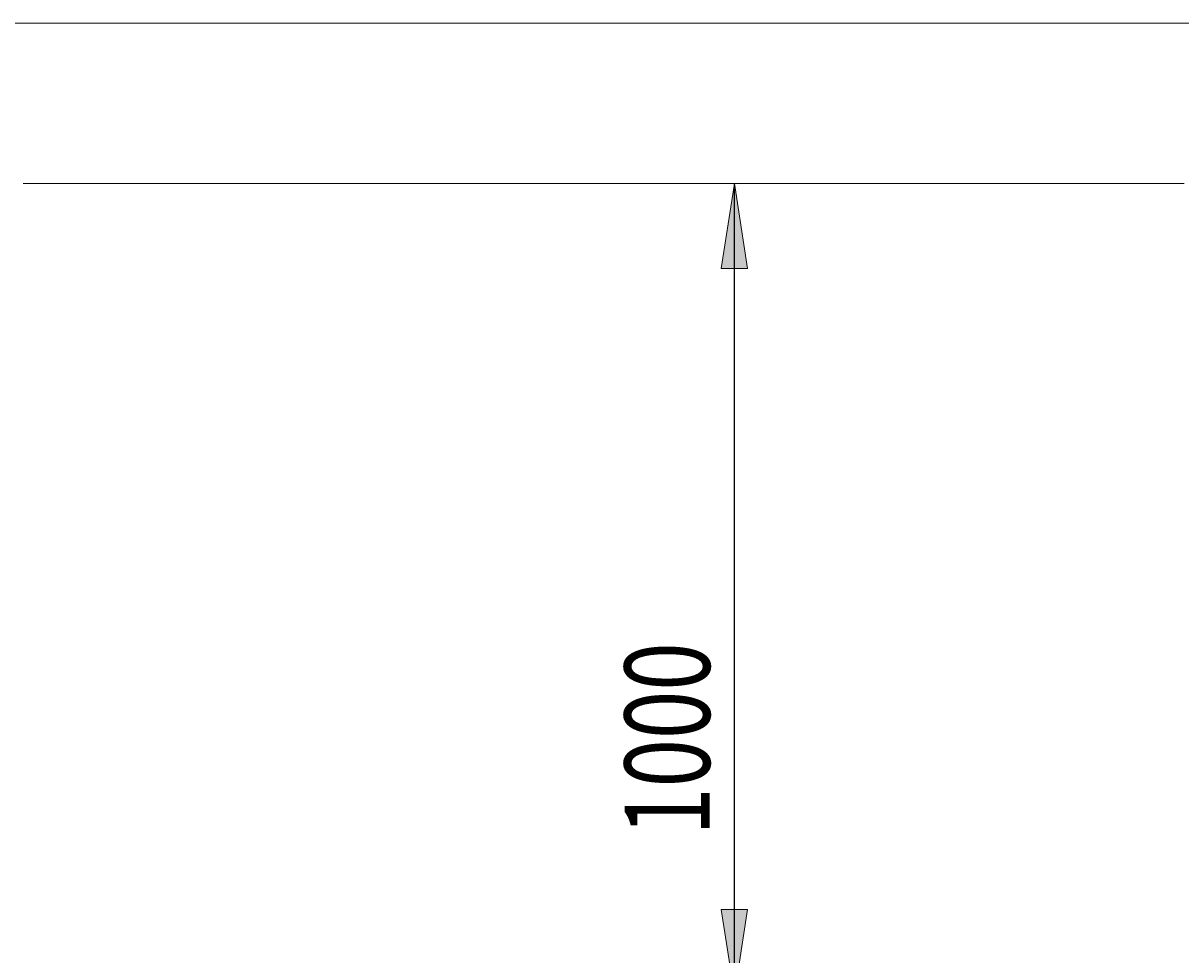
# Model space of a CAD drawing. Units: millimetres. Extents: x 190 to 482, y 86 to 291.
# Drawn here: x 359 to 407, y 204 to 242 of the extents above; entities that cross this region are included whole.
import ezdxf

# ---------------------------------------------------------------- set-up
doc = ezdxf.new("R2010")
doc.units = ezdxf.units.MM
doc.header["$MEASUREMENT"] = 0
doc.layers.get('0').update_dxf_attribs({"lineweight": 0})
doc.layers.add('MATEN', color=7, linetype='Continuous', lineweight=0)

# ---------------------------------------------------------------- blocks, each defined once
blk = doc.blocks.new('Block_6')
at = {"layer": 'MATEN', "true_color": 0x26264c, "transparency": 33554687}
h = blk.add_hatch(color=179, dxfattribs=at)
h.dxf.hatch_style = 2
h.paths.add_polyline_path([(388.414, 235.532), (387.876, 232.032), (388.953, 232.032)])
h = blk.add_hatch(color=179, dxfattribs=at)
h.dxf.hatch_style = 2
h.paths.add_polyline_path([(388.414, 202.199), (388.953, 205.699), (387.876, 205.699)])
at = {"layer": 'MATEN', "color": 179, "lineweight": 25, "true_color": 0x26264c}
for p, q in [((388.414, 202.199), (388.414, 235.532)), ((388.675, 202.199), (387.414, 202.199))]:
    blk.add_line(p, q, dxfattribs=at)
at = {"layer": 'MATEN'}
for points in [[(388.414, 235.532), (387.876, 232.032), (388.953, 232.032), (388.953, 232.032)], [(388.414, 202.199), (388.953, 205.699), (387.876, 205.699), (387.876, 205.699)]]:
    blk.add_lwpolyline(points, close=True, dxfattribs=at)
at = {"layer": 'MATEN', "insert": (387.403, 208.725), "char_height": 0.2, "attachment_point": 7, "rotation": 90}
blk.add_mtext('\\C179;\\c4990502;\\FMyriad Pro|b0|i0|c1;\\H3.500000;\\W0.750000;1000', dxfattribs=at)

msp = doc.modelspace()

# ---------------------------------------------------------------- linework, layer by layer
at = {"color": 18, "lineweight": 15, "true_color": 0x000000}
for p, q in [((338.471, 242.115), (440.242, 242.115)), ((406.909, 235.532), (359.171, 235.532))]:
    msp.add_line(p, q, dxfattribs=at)

# ---------------------------------------------------------------- block references
at = {"layer": 'MATEN'}
msp.add_blockref('Block_6', (0, 0), dxfattribs=at)

doc.saveas('drawing.dxf')
